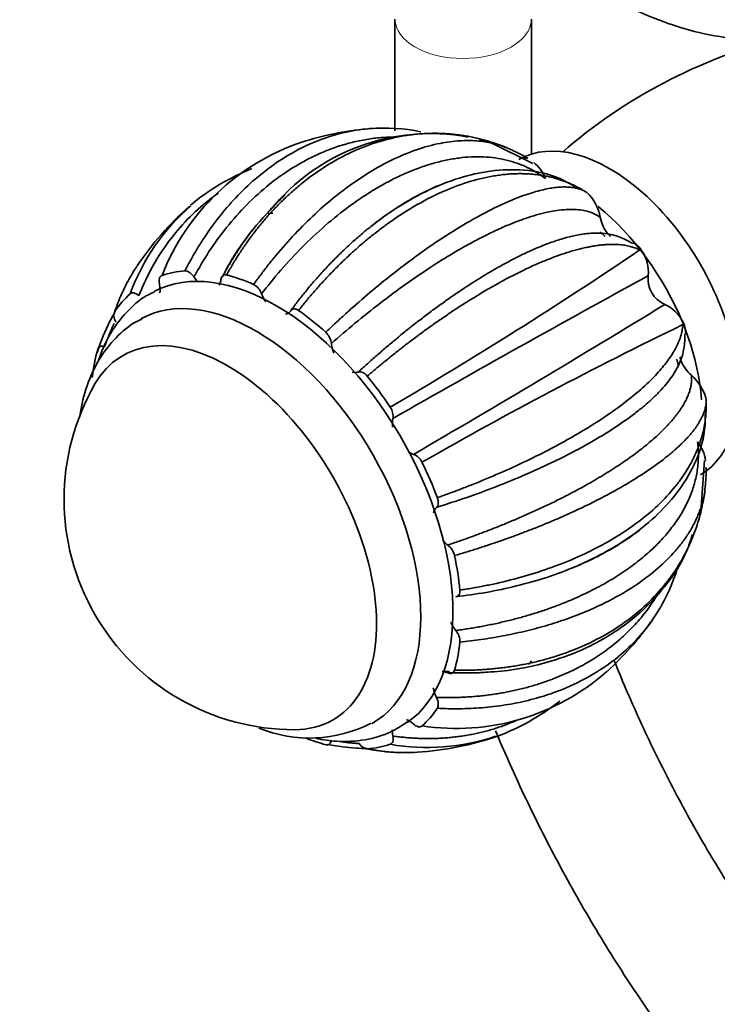
# Model space of a CAD drawing. Units: millimetres. Extents: x 0 to 1460, y 0 to 2747.
# Drawn here: x 168 to 229, y 816 to 903 of the extents above; entities that cross this region are included whole.
import ezdxf
from ezdxf import colors
from ezdxf.entities.mleader import LeaderData, LeaderLine
from ezdxf.math import Vec2, Vec3

# ---------------------------------------------------------------- set-up
doc = ezdxf.new("R2010")
doc.units = ezdxf.units.MM
doc.layers.add('DV5_Défaut', color=7, linetype='Continuous')
doc.layers.add('Défaut', color=7, linetype='Continuous')

# ---------------------------------------------------------------- blocks, each defined once
blk = doc.blocks.new('_DOT')
at = {"color": 0}
blk.add_line((0, 0), (-1, 0), dxfattribs=at)
at = {"color": 0, "const_width": 0.333}
blk.add_lwpolyline([(-0.1665, 0, 1), (0.1665, 0, 1)], format="xyb", close=True, dxfattribs=at)
blk = doc.blocks.new('SE4')
at = {"layer": 'DV5_Défaut', "color": 7, "linetype": 'Continuous', "lineweight": 35}
for p, q in [((200.725, 902.643), (200.725, 892.81)), ((212.725, 890.773), (212.725, 902.643)), ((212.87, 889.953), (209.201, 891.748)), ((212.412, 890.389), (211.939, 890.669)), ((212.32, 890.424), (212.412, 890.389)), ((217.618, 887.384), (217.303, 887.572)), ((222.426, 882.308), (222.259, 882.341)), ((222.35, 882.414), (222.427, 882.308)), ((226.107, 875.933), (226.052, 875.772)), ((226.057, 876.053), (226.107, 875.933)), ((228.083, 869.345), (228.099, 869.23)), ((228.099, 869.23), (228.104, 868.865)), ((227.67, 859.759), (227.95, 863.834)), ((228.099, 863.219), (228.083, 863.122)), ((228.104, 862.67), (228.099, 863.219)), ((227.467, 859.019), (227.748, 859.818)), ((205.515, 845.272), (204.885, 845.292))]:
    blk.add_line(p, q, dxfattribs=at)
for centre, radius, start, end in [((246.389, 855.222), 47.252, 104.56885, 130.89833), ((200.873, 865.614), 27.5, 95.41875, 107.67336), ((199.799, 877.291), 15.772, 78.28046, 94.73497), ((198.9, 872.817), 20.047, 108.56633, 158.67003), ((203.87, 874.399), 18.174, 79.59997, 140.95281), ((203.87, 874.399), 18.174, 74.41454, 76.36507), ((200.873, 865.614), 27.5, 69.6158, 72.44637), ((195.696, 870.67), 20.292, 111.9277, 129.74904), ((210.73, 887.317), 3.503, 21.81602, 51.07205), ((214.892, 884.524), 3.95, 10.14635, 46.38066), ((195.066, 872.04), 18.781, 130.97165, 159.90527), ((200.873, 865.614), 27.5, 131.54174, 146.1303), ((205.743, 869.893), 22.586, 135.05851, 153.45974), ((218.503, 877.995), 5.834, 57.42282, 94.90784), ((2.371, 1207.286), 392.353, 300.2966, 304.08623), ((220.744, 881.18), 2.025, 37.49297, 62.68833), ((219.745, 880.42), 3.279, 354.05261, 35.14715), ((864.661, -294.161), 1338.119, 118.654049, 119.75635), ((225.453, 879.805), 2.462, 173.59154, 246.40416), ((187.566, 877.999), 1.497, 19.04597, 61.23078), ((-356.505, 1827.166), 1113.24, 300.133179, 301.458166), ((223.106, 874.511), 3.329, 27.56647, 65.85623), ((389.609, 537.709), 375.549, 115.81766, 119.77692), ((224.256, 875.041), 2.054, 357.57423, 25.73075), ((193.512, 873.916), 1.629, 7.07967, 46.79911), ((220.412, 874.691), 5.832, 325.09259, 2.62775), ((224.102, 868.171), 4.15, 16.41989, 49.33044), ((191.865, 860.413), 20.26, 149.95656, 270.04344), ((199.245, 867.746), 1.31, 350.017, 36.13429), ((203.365, 867.052), 2.868, 170.63923, 185.77992), ((224.595, 863.297), 3.505, 8.93384, 38.17505), ((203.365, 867.052), 2.868, 239.33132, 249.3529), ((201.91, 863.143), 1.304, 23.93712, 70.09838), ((200.873, 865.614), 27.5, 347.5371, 350.42003), ((204.372, 855.08), 1.641, 13.51938, 52.80102), ((205.972, 879.619), 27.284, 292.62559, 297.21913), ((210.442, 858.849), 15.781, 325.31766, 344.09336), ((200.873, 865.614), 27.5, 312.31643, 324.45752), ((204.979, 847.909), 1.463, 358.28652, 41.4666), ((206.103, 860.333), 20.071, 261.4074, 311.36447), ((202.659, 858.606), 20.297, 290.28478, 308.24506), ((193.216, 851.278), 11.857, 247.78848, 297.12624), ((203.563, 857.335), 18.749, 259.99762, 288.69867), ((200.873, 865.614), 27.5, 273.74556, 288.81)]:
    blk.add_arc(centre, radius, start, end, dxfattribs=at)
at = {"layer": 'DV5_Défaut', "color": 7, "linetype": 'Continuous', "lineweight": 18}
blk.add_ellipse((206.725, 902.643), major_axis=(6, 0), ratio=0.57735, start_param=3.145487, end_param=6.275444, dxfattribs=at)
at = {"layer": 'DV5_Défaut', "color": 7, "linetype": 'Continuous', "lineweight": 35}
for centre, major_axis, start_param, end_param in [((219.611, 876.432), (8, -13.856), 0, 3.141593), ((216.429, 874.595), (8, -13.856), 1.340684, 2.161874), ((216.429, 874.595), (6.75, -11.691), -4.225132, -4.176509), ((190.266, 859.49), (11, -19.053), 0.049528, 3.114562), ((190.266, 859.49), (-11.524, 19.961), 6.012133, 6.161629), ((190.266, 859.49), (-11.524, 19.961), -0.663751, -0.514256), ((188.498, 858.469), (10.25, -17.754), 0, 3.130706), ((190.266, 859.49), (-11.524, 19.961), 0.121647, 0.271143), ((190.266, 859.49), (-11.524, 19.961), -1.056451, -0.906955), ((216.429, 874.595), (8, -13.856), 0.867248, 1.32097), ((186.024, 857.04), (9.25, -16.021), 0, 3.462818), ((186.024, 857.04), (9.25, -16.021), 0, 3.462818), ((190.266, 859.49), (-11.524, 19.961), 0.514346, 0.663842), ((216.429, 874.595), (6.75, -11.691), 1.05444, 1.098381), ((190.266, 859.49), (-11.524, 19.961), 4.834036, 4.983532), ((190.266, 859.49), (11.524, -19.961), 1.299744, 1.44924), ((190.266, 859.49), (11.524, -19.961), 0.907045, 1.056541), ((190.266, 859.49), (11.524, -19.961), 0.51422, 0.663857), ((190.266, 859.49), (11.524, -19.961), 0.121647, 0.271143), ((186.024, 857.04), (9.25, -16.021), 5.96196, 6.283185), ((186.024, 857.04), (9.25, -16.021), 5.96196, 6.283185), ((188.498, 858.469), (10.25, -17.754), 6.276956, 6.283185), ((190.266, 859.49), (11.524, -19.961), -0.623782, -0.514256), ((190.266, 859.49), (11.524, -19.961), 6.012133, 6.161629)]:
    blk.add_ellipse(centre, major_axis=major_axis, ratio=0.57735, start_param=start_param, end_param=end_param, dxfattribs=at)
for points, knots in [([(219.244, 904.817), (219.942, 904.427), (221.647, 903.489), (224.782, 902.159), (228.386, 901.17), (231.965, 900.746), (235.392, 900.919), (238.592, 901.662), (241.504, 902.938), (244.061, 904.671), (246.028, 906.588), (246.956, 907.82), (247.361, 908.368)], [0, 0, 0, 0, 0.062531, 0.179311, 0.295964, 0.410866, 0.522618, 0.630528, 0.735025, 0.8374, 0.93911, 1, 1, 1, 1]), ([(182.247, 880.501), (182.325, 880.653), (182.479, 880.955), (182.721, 881.404), (182.973, 881.853), (183.236, 882.303), (183.509, 882.752), (184.129, 883.729), (185.162, 885.184), (186.71, 886.988), (188.573, 888.769), (190.735, 890.381), (193.144, 891.683), (195.533, 892.544), (197.426, 892.918), (198.51, 893.014), (198.816, 893.032)], [0, 0, 0, 0, 0.020516, 0.041365, 0.062524, 0.083992, 0.105769, 0.127856, 0.22871, 0.331883, 0.437387, 0.574463, 0.705989, 0.831992, 0.952494, 1, 1, 1, 1]), ([(200.912, 892.278), (200.503, 892.281), (199.665, 892.253), (198.398, 892.11), (197.114, 891.858), (195.835, 891.501), (194.565, 891.037), (193.31, 890.468), (192.075, 889.795), (190.865, 889.018), (189.379, 887.91), (187.691, 886.393), (185.911, 884.391), (184.344, 882.261), (183.461, 880.72), (183.028, 879.966)], [0, 0, 0, 0, 0.059726, 0.122047, 0.184641, 0.247509, 0.310652, 0.374073, 0.437774, 0.501756, 0.566022, 0.680972, 0.791623, 0.897969, 1, 1, 1, 1]), ([(209.161, 891.835), (209.135, 891.843), (208.956, 891.899), (208.619, 891.999), (208.144, 892.124), (207.655, 892.238), (207.154, 892.338), (206.639, 892.423), (206.111, 892.494), (205.57, 892.548), (205.017, 892.584), (204.452, 892.601), (203.875, 892.599), (203.286, 892.576), (202.687, 892.53), (201.488, 892.395), (199.664, 892.022), (197.228, 891.151), (194.777, 889.866), (192.908, 888.533), (191.6, 887.413), (190.819, 886.682), (190.076, 885.924), (189.37, 885.143), (188.701, 884.341), (188.069, 883.524), (187.473, 882.693), (186.914, 881.851), (186.389, 881.004), (186.062, 880.427), (185.902, 880.14)], [0, 0, 0, 0, 0.0030979, 0.0214964, 0.0403116, 0.0595438, 0.0791929, 0.0992591, 0.1197425, 0.1406434, 0.1619617, 0.1836978, 0.2058517, 0.2284238, 0.2514141, 0.274823, 0.3663558, 0.4617393, 0.5609901, 0.664127, 0.7007147, 0.7366338, 0.771885, 0.8064691, 0.8403868, 0.8736386, 0.9062253, 0.9381475, 0.9694055, 1, 1, 1, 1]), ([(188.286, 879.311), (188.391, 879.454), (188.598, 879.741), (188.916, 880.169), (189.242, 880.598), (189.577, 881.027), (189.921, 881.457), (190.692, 882.393), (191.935, 883.793), (193.701, 885.545), (195.729, 887.296), (197.969, 888.909), (200.341, 890.254), (202.584, 891.194), (204.31, 891.664), (205.563, 891.869), (206.397, 891.949), (207.186, 891.971), (207.929, 891.94), (208.628, 891.861), (209.283, 891.741), (209.895, 891.583), (210.285, 891.453), (210.473, 891.383), (210.476, 891.382)], [0, 0, 0, 0, 0.015488, 0.031228, 0.047201, 0.063408, 0.079849, 0.096523, 0.172661, 0.25055, 0.330198, 0.433681, 0.532974, 0.628098, 0.71907, 0.75851, 0.7967, 0.833643, 0.869338, 0.903786, 0.936989, 0.968947, 0.999659, 1, 1, 1, 1]), ([(211.941, 890.67), (211.818, 890.736), (211.57, 890.864), (211.188, 891.047), (210.793, 891.225), (210.385, 891.396), (210.069, 891.519), (209.889, 891.586), (209.85, 891.6)], [0, 0, 0, 0, 0.179066, 0.363311, 0.552376, 0.746264, 0.944975, 1, 1, 1, 1]), ([(213.982, 888.619), (213.724, 888.803), (213.208, 889.172), (212.366, 889.619), (211.476, 889.985), (210.537, 890.261), (209.552, 890.447), (208.524, 890.54), (207.456, 890.54), (206.354, 890.443), (205.219, 890.251), (204.057, 889.963), (202.872, 889.578), (201.668, 889.096), (200.449, 888.52), (199.222, 887.849), (197.989, 887.086), (196.436, 886.009), (194.606, 884.549), (192.574, 882.645), (190.691, 880.634), (189.543, 879.193), (188.98, 878.487)], [0, 0, 0, 0, 0.042125, 0.08443, 0.126918, 0.169589, 0.212444, 0.255485, 0.298713, 0.342128, 0.385732, 0.429526, 0.473512, 0.517691, 0.562064, 0.606633, 0.651398, 0.696363, 0.776789, 0.854207, 0.928613, 1, 1, 1, 1]), ([(216.583, 887.895), (215.968, 888.262), (214.56, 889.017), (211.845, 889.491), (208.908, 889.337), (205.968, 888.608), (203.256, 887.466), (200.834, 886.06), (199.596, 885.156), (198.989, 884.708)], [0, 0, 0, 0, 0.127653, 0.314056, 0.479829, 0.624897, 0.786201, 0.911151, 1, 1, 1, 1]), ([(217.306, 887.573), (217.216, 887.628), (217.035, 887.736), (216.754, 887.888), (216.46, 888.036), (216.152, 888.176), (215.832, 888.31), (215.498, 888.435), (215.15, 888.552), (214.788, 888.659), (214.412, 888.755), (214.021, 888.84), (213.615, 888.912), (213.194, 888.97), (212.759, 889.014), (212.308, 889.043), (211.842, 889.055), (211.361, 889.049), (210.864, 889.025), (210.353, 888.981), (209.826, 888.917), (208.762, 888.748), (207.101, 888.338), (204.786, 887.454), (202.353, 886.191), (200.409, 884.907), (198.999, 883.84), (198.141, 883.147), (197.309, 882.43), (196.502, 881.695), (195.723, 880.943), (194.97, 880.177), (194.246, 879.401), (193.551, 878.617), (192.882, 877.829), (192.454, 877.293), (192.243, 877.027)], [0, 0, 0, 0, 0.013899, 0.028172, 0.042818, 0.057838, 0.073232, 0.088999, 0.10514, 0.121656, 0.138545, 0.155808, 0.173446, 0.191459, 0.209845, 0.228607, 0.247743, 0.267254, 0.28714, 0.307402, 0.328039, 0.349052, 0.431215, 0.516835, 0.605927, 0.698507, 0.731349, 0.763592, 0.795235, 0.826279, 0.856725, 0.886573, 0.915824, 0.944479, 0.972537, 1, 1, 1, 1]), ([(191.552, 877.003), (191.657, 877.145), (191.87, 877.431), (192.196, 877.856), (192.529, 878.278), (192.868, 878.699), (193.215, 879.117), (193.567, 879.532), (193.927, 879.944), (194.293, 880.352), (194.665, 880.756), (195.044, 881.157), (195.429, 881.552), (195.821, 881.943), (196.218, 882.328), (196.621, 882.707), (197.031, 883.08), (197.445, 883.447), (197.866, 883.806), (198.291, 884.159), (198.722, 884.503), (199.258, 884.916), (199.898, 885.385), (200.641, 885.896), (201.384, 886.372), (202.126, 886.813), (202.866, 887.218), (203.602, 887.588), (204.2, 887.86), (204.552, 888.009), (204.661, 888.054)], [0, 0, 0, 0, 0.027622, 0.055482, 0.083581, 0.111917, 0.140492, 0.169304, 0.198353, 0.227641, 0.257166, 0.286929, 0.316928, 0.347166, 0.37764, 0.408352, 0.439301, 0.470486, 0.501909, 0.533569, 0.565465, 0.597599, 0.652087, 0.706427, 0.760619, 0.814663, 0.868561, 0.922314, 0.97592, 1, 1, 1, 1]), ([(194.627, 875.103), (194.758, 875.225), (195.019, 875.473), (195.414, 875.843), (195.817, 876.216), (196.227, 876.59), (196.644, 876.966), (197.57, 877.789), (199.027, 879.034), (201.019, 880.628), (203.222, 882.265), (205.549, 883.836), (207.893, 885.232), (209.999, 886.311), (211.536, 886.956), (212.607, 887.324), (213.3, 887.529), (213.938, 887.683), (214.522, 887.791), (215.054, 887.857), (215.538, 887.884), (215.974, 887.877), (216.367, 887.839), (216.717, 887.774), (217.031, 887.688), (217.216, 887.612), (217.306, 887.573)], [0, 0, 0, 0, 0.0143, 0.028816, 0.043547, 0.058493, 0.073654, 0.089031, 0.159246, 0.231076, 0.304528, 0.399961, 0.49153, 0.579254, 0.663149, 0.699521, 0.734741, 0.768809, 0.801727, 0.833496, 0.864116, 0.893588, 0.921911, 0.949088, 0.975117, 1, 1, 1, 1]), ([(185.189, 887.343), (185.132, 887.304), (184.686, 886.99), (183.579, 886.133), (182.014, 884.63), (180.452, 882.658), (179.156, 880.568), (178.499, 879.064), (178.178, 878.327)], [0, 0, 0, 0, 0.018487, 0.145087, 0.371533, 0.58951, 0.799004, 1, 1, 1, 1]), ([(189.548, 885.679), (189.559, 885.691), (189.691, 885.833), (189.947, 886.103), (190.322, 886.482), (190.696, 886.843), (190.948, 887.075), (191.07, 887.186)], [0, 0, 0, 0, 0.022339, 0.268333, 0.516211, 0.765972, 1, 1, 1, 1]), ([(218.781, 885.22), (218.633, 885.318), (218.336, 885.512), (217.8, 885.715), (217.2, 885.852), (216.529, 885.916), (215.791, 885.906), (214.988, 885.823), (214.121, 885.664), (213.195, 885.431), (212.21, 885.122), (211.172, 884.739), (210.082, 884.282), (208.945, 883.751), (207.766, 883.149), (206.547, 882.476), (205.294, 881.735), (203.676, 880.717), (201.707, 879.379), (199.426, 877.686), (197.23, 875.937), (195.819, 874.715), (195.128, 874.116)], [0, 0, 0, 0, 0.042125, 0.08443, 0.126918, 0.169589, 0.212444, 0.255485, 0.298713, 0.342128, 0.385732, 0.429526, 0.473512, 0.517691, 0.562064, 0.606633, 0.651398, 0.696363, 0.776789, 0.854207, 0.928613, 1, 1, 1, 1]), ([(219.698, 883.54), (219.634, 883.593), (219.571, 883.651), (219.416, 883.814), (219.327, 883.929), (219.168, 884.171), (219.097, 884.301), (218.917, 884.692), (218.834, 884.962), (218.781, 885.22)], [0, 0, 0, 0, 0.137814, 0.137814, 0.353361, 0.353361, 0.568907, 0.568907, 1, 1, 1, 1]), ([(185.715, 880.312), (185.774, 880.419), (185.918, 880.676), (186.151, 881.08), (186.418, 881.524), (186.694, 881.964), (186.979, 882.401), (187.273, 882.834), (187.576, 883.262), (187.887, 883.686), (188.164, 884.046), (188.337, 884.265), (188.402, 884.346)], [0, 0, 0, 0, 0.073907, 0.17836, 0.283698, 0.389921, 0.497027, 0.605017, 0.713891, 0.823648, 0.934287, 1, 1, 1, 1]), ([(197.504, 871.608), (197.636, 871.731), (197.902, 871.975), (198.305, 872.339), (198.713, 872.703), (199.125, 873.067), (199.542, 873.429), (199.964, 873.791), (200.39, 874.151), (200.82, 874.51), (201.254, 874.867), (201.691, 875.222), (202.133, 875.574), (202.577, 875.924), (203.025, 876.27), (203.475, 876.614), (203.928, 876.953), (204.384, 877.289), (204.842, 877.62), (205.301, 877.947), (205.762, 878.269), (206.331, 878.658), (207.002, 879.105), (207.77, 879.599), (208.526, 880.068), (209.27, 880.511), (210.001, 880.927), (210.716, 881.316), (211.416, 881.679), (212.099, 882.013), (212.765, 882.32), (213.412, 882.599), (214.04, 882.85), (214.648, 883.072), (215.235, 883.265), (215.8, 883.43), (216.344, 883.566), (216.864, 883.673), (217.36, 883.752), (217.779, 883.797), (218.028, 883.812), (218.125, 883.816)], [0, 0, 0, 0, 0.017371, 0.034891, 0.052561, 0.070381, 0.08835, 0.106469, 0.124738, 0.143156, 0.161723, 0.18044, 0.199306, 0.218321, 0.237485, 0.256799, 0.276261, 0.295873, 0.315634, 0.335543, 0.355602, 0.375809, 0.410075, 0.444248, 0.478327, 0.512314, 0.546209, 0.580012, 0.613723, 0.647344, 0.680874, 0.714313, 0.747663, 0.780924, 0.814095, 0.847178, 0.880172, 0.913079, 0.945897, 0.978629, 1, 1, 1, 1]), ([(222.261, 882.341), (222.206, 882.371), (222.094, 882.426), (221.914, 882.5), (221.722, 882.57), (221.517, 882.632), (221.299, 882.688), (221.067, 882.735), (220.821, 882.775), (220.561, 882.805), (220.285, 882.825), (219.993, 882.835), (219.685, 882.833), (219.361, 882.82), (219.019, 882.794), (218.66, 882.754), (218.283, 882.7), (217.888, 882.631), (217.475, 882.547), (217.042, 882.445), (216.591, 882.327), (215.666, 882.058), (214.173, 881.533), (211.99, 880.57), (209.585, 879.313), (207.571, 878.108), (206.066, 877.136), (205.135, 876.513), (204.217, 875.876), (203.314, 875.229), (202.427, 874.574), (201.558, 873.913), (200.709, 873.248), (199.88, 872.582), (199.072, 871.917), (198.543, 871.468), (198.283, 871.245)], [0, 0, 0, 0, 0.013899, 0.028172, 0.042818, 0.057838, 0.073232, 0.088999, 0.10514, 0.121656, 0.138545, 0.155808, 0.173446, 0.191459, 0.209845, 0.228607, 0.247743, 0.267254, 0.28714, 0.307402, 0.328039, 0.349052, 0.431215, 0.516835, 0.605927, 0.698507, 0.731349, 0.763592, 0.795235, 0.826279, 0.856725, 0.886573, 0.915824, 0.944479, 0.972537, 1, 1, 1, 1]), ([(178.033, 880.93), (177.978, 880.848), (177.764, 880.523), (177.414, 879.949), (177.01, 879.201), (176.654, 878.45), (176.339, 877.698), (176.163, 877.19), (176.078, 876.938)], [0, 0, 0, 0, 0.066328, 0.260838, 0.451457, 0.638188, 0.821035, 1, 1, 1, 1]), ([(180.226, 880.109), (180.117, 880.073), (180.039, 879.98), (179.962, 879.717), (179.964, 879.552), (179.996, 879.377)], [0, 0, 0, 0, 0.5, 0.5, 1, 1, 1, 1]), ([(183.028, 879.966), (182.972, 880.046), (182.912, 880.12), (182.783, 880.255), (182.715, 880.316), (182.577, 880.413), (182.506, 880.45), (182.37, 880.496), (182.304, 880.504), (182.247, 880.501)], [0, 0, 0, 0, 0.25, 0.25, 0.5, 0.5, 0.75, 0.75, 1, 1, 1, 1]), ([(185.262, 879.256), (185.277, 879.287), (185.292, 879.318), (185.351, 879.466), (185.384, 879.593), (185.404, 879.731)], [0, 0, 0, 0, 0.220736, 0.220736, 1, 1, 1, 1]), ([(185.902, 880.14), (185.769, 880.173), (185.651, 880.149), (185.478, 879.998), (185.425, 879.877), (185.404, 879.731)], [0, 0, 0, 0, 0.5, 0.5, 1, 1, 1, 1]), ([(180.032, 878.56), (180.047, 878.666), (180.053, 878.779), (180.046, 879.051), (180.027, 879.212), (179.996, 879.377)], [0, 0, 0, 0, 0.432435, 0.432435, 1, 1, 1, 1]), ([(179.568, 878.649), (179.387, 878.576), (178.577, 878.244), (177.241, 877.099), (175.805, 875.337), (175.034, 873.761), (174.704, 872.832), (174.65, 872.671)], [0, 0, 0, 0, 0.068392, 0.358083, 0.646083, 0.939191, 1, 1, 1, 1]), ([(178.178, 878.327), (178.11, 878.385), (178.042, 878.435), (177.903, 878.515), (177.832, 878.544), (177.699, 878.576), (177.635, 878.579), (177.52, 878.555), (177.469, 878.528), (177.428, 878.492)], [0, 0, 0, 0, 0.25, 0.25, 0.5, 0.5, 0.75, 0.75, 1, 1, 1, 1]), ([(188.98, 878.487), (189.048, 878.32), (189.127, 878.154), (189.259, 877.916), (189.302, 877.843), (189.347, 877.772)], [0, 0, 0, 0, 0.688152, 0.688152, 1, 1, 1, 1]), ([(192.243, 877.027), (192.106, 877.125), (191.966, 877.173), (191.723, 877.158), (191.624, 877.098), (191.552, 877.003)], [0, 0, 0, 0, 0.5, 0.5, 1, 1, 1, 1]), ([(178.436, 876.254), (178.173, 876.133), (177.297, 875.721), (175.921, 874.448), (174.541, 872.6), (173.545, 870.389), (173.131, 868.679), (172.991, 867.733), (172.98, 867.652)], [0, 0, 0, 0, 0.076222, 0.297781, 0.517877, 0.743045, 0.978036, 1, 1, 1, 1]), ([(176.062, 876.833), (175.91, 876.579), (175.301, 875.488), (174.892, 874.393), (174.534, 873.396)], [0, 0, 0, 0, 0.234663, 1, 1, 1, 1]), ([(176.078, 876.938), (176.01, 876.838), (175.983, 876.692), (176.014, 876.355), (176.07, 876.172), (176.152, 875.996)], [0, 0, 0, 0, 0.5, 0.5, 1, 1, 1, 1]), ([(191.102, 876.681), (191.178, 876.703), (191.248, 876.736), (191.404, 876.837), (191.484, 876.913), (191.552, 877.003)], [0, 0, 0, 0, 0.4198, 0.4198, 1, 1, 1, 1]), ([(176.017, 875.884), (175.998, 875.844), (175.675, 875.174), (175.414, 874.477), (175.168, 873.821)], [0, 0, 0, 0, 0.060007, 1, 1, 1, 1]), ([(204.452, 860.559), (204.623, 860.616), (204.962, 860.736), (205.472, 860.923), (205.987, 861.114), (206.507, 861.311), (207.033, 861.514), (208.189, 861.97), (209.966, 862.71), (212.302, 863.775), (214.776, 865.014), (217.253, 866.402), (219.585, 867.898), (221.526, 869.343), (222.816, 870.475), (223.643, 871.309), (224.149, 871.869), (224.583, 872.405), (224.951, 872.915), (225.258, 873.398), (225.507, 873.856), (225.704, 874.289), (225.854, 874.695), (225.96, 875.077), (226.029, 875.435), (226.047, 875.662), (226.054, 875.772)], [0, 0, 0, 0, 0.0143, 0.028816, 0.043547, 0.058493, 0.073654, 0.089031, 0.159246, 0.231076, 0.304528, 0.399961, 0.49153, 0.579254, 0.663149, 0.699521, 0.734741, 0.768809, 0.801727, 0.833496, 0.864116, 0.893588, 0.921911, 0.949088, 0.975117, 1, 1, 1, 1]), ([(175.168, 873.821), (175.099, 873.848), (175.032, 873.866), (174.904, 873.878), (174.843, 873.872), (174.735, 873.834), (174.687, 873.801), (174.611, 873.712), (174.582, 873.653), (174.564, 873.59)], [0, 0, 0, 0, 0.25, 0.25, 0.5, 0.5, 0.75, 0.75, 1, 1, 1, 1]), ([(195.128, 874.116), (195.149, 873.956), (195.181, 873.792), (195.26, 873.503), (195.301, 873.382), (195.348, 873.261)], [0, 0, 0, 0, 0.584779, 0.584779, 1, 1, 1, 1]), ([(226.807, 871.319), (226.61, 871.494), (226.417, 871.701), (226.169, 872.053), (226.092, 872.179), (225.962, 872.437), (225.907, 872.571), (225.843, 872.788), (225.824, 872.872), (225.81, 872.955)], [0, 0, 0, 0, 0.430662, 0.430662, 0.645993, 0.645993, 0.861324, 0.861324, 1, 1, 1, 1]), ([(225.649, 872.156), (225.59, 872.028), (225.422, 871.7), (225.082, 871.16), (224.6, 870.531), (224.022, 869.886), (223.349, 869.226), (222.582, 868.555), (221.722, 867.875), (220.773, 867.188), (219.736, 866.498), (218.616, 865.807), (217.415, 865.119), (216.138, 864.435), (214.436, 863.582), (212.278, 862.594), (209.654, 861.522), (207.025, 860.55), (205.25, 859.978), (204.38, 859.699)], [0, 0, 0, 0, 0.0325135, 0.0824429, 0.1325884, 0.1829513, 0.233533, 0.2843348, 0.3353583, 0.386605, 0.4380764, 0.4897741, 0.5416997, 0.5938549, 0.6462414, 0.7399435, 0.8301413, 0.916829, 1, 1, 1, 1]), ([(198.283, 871.245), (198.162, 871.393), (198.022, 871.504), (197.746, 871.628), (197.616, 871.638), (197.504, 871.608)], [0, 0, 0, 0, 0.5, 0.5, 1, 1, 1, 1]), ([(205.364, 856.387), (205.535, 856.445), (205.877, 856.561), (206.391, 856.739), (206.907, 856.921), (207.424, 857.108), (207.944, 857.299), (208.464, 857.494), (208.986, 857.694), (209.508, 857.898), (210.031, 858.107), (210.554, 858.32), (211.076, 858.537), (211.598, 858.759), (212.118, 858.984), (212.637, 859.214), (213.155, 859.448), (213.67, 859.686), (214.182, 859.928), (214.692, 860.174), (215.197, 860.424), (215.814, 860.736), (216.533, 861.11), (217.339, 861.547), (218.117, 861.987), (218.867, 862.429), (219.587, 862.872), (220.277, 863.315), (220.935, 863.758), (221.561, 864.2), (222.155, 864.641), (222.714, 865.08), (223.24, 865.515), (223.731, 865.948), (224.187, 866.376), (224.608, 866.799), (224.993, 867.218), (225.341, 867.63), (225.653, 868.036), (225.929, 868.435), (226.168, 868.827), (226.37, 869.211), (226.535, 869.586), (226.664, 869.952), (226.756, 870.31), (226.811, 870.657), (226.832, 870.994), (226.816, 871.211), (226.807, 871.319)], [0, 0, 0, 0, 0.014038, 0.028198, 0.042478, 0.056879, 0.071401, 0.086045, 0.100808, 0.115693, 0.130699, 0.145825, 0.161071, 0.176439, 0.191927, 0.207535, 0.223264, 0.239114, 0.255083, 0.271174, 0.287384, 0.303715, 0.331408, 0.359025, 0.386566, 0.414033, 0.441426, 0.468744, 0.495988, 0.523159, 0.550257, 0.577282, 0.604234, 0.631114, 0.657922, 0.684658, 0.711323, 0.737916, 0.764439, 0.790892, 0.817273, 0.843585, 0.869828, 0.896, 0.922103, 0.948138, 0.974103, 1, 1, 1, 1]), ([(228.107, 868.864), (228.102, 868.811), (228.089, 868.702), (228.056, 868.532), (228.013, 868.356), (227.957, 868.173), (227.889, 867.982), (227.806, 867.784), (227.709, 867.579), (227.596, 867.366), (227.467, 867.146), (227.321, 866.918), (227.157, 866.683), (226.974, 866.44), (226.771, 866.19), (226.547, 865.932), (226.302, 865.666), (226.035, 865.393), (225.744, 865.112), (225.429, 864.824), (225.09, 864.528), (224.374, 863.934), (223.139, 863.016), (221.167, 861.763), (218.828, 860.469), (216.739, 859.458), (215.115, 858.739), (214.092, 858.306), (213.064, 857.891), (212.034, 857.492), (211.005, 857.111), (209.981, 856.747), (208.964, 856.401), (207.956, 856.072), (206.959, 855.759), (206.296, 855.562), (205.968, 855.464)], [0, 0, 0, 0, 0.013899, 0.028172, 0.042818, 0.057838, 0.073232, 0.088999, 0.10514, 0.121656, 0.138545, 0.155808, 0.173446, 0.191459, 0.209845, 0.228607, 0.247743, 0.267254, 0.28714, 0.307402, 0.328039, 0.349052, 0.431215, 0.516835, 0.605927, 0.698507, 0.731349, 0.763592, 0.795235, 0.826279, 0.856725, 0.886573, 0.915824, 0.944479, 0.972537, 1, 1, 1, 1]), ([(206.442, 852.437), (206.618, 852.459), (206.97, 852.512), (207.499, 852.599), (208.034, 852.694), (208.574, 852.796), (209.118, 852.906), (210.314, 853.164), (212.148, 853.63), (214.548, 854.405), (217.079, 855.422), (219.596, 856.696), (221.946, 858.226), (223.882, 859.841), (225.152, 861.212), (225.956, 862.276), (226.442, 863.014), (226.855, 863.74), (227.2, 864.452), (227.482, 865.146), (227.704, 865.821), (227.874, 866.475), (227.995, 867.107), (228.072, 867.715), (228.112, 868.298), (228.11, 868.679), (228.107, 868.864)], [0, 0, 0, 0, 0.0143, 0.028816, 0.043547, 0.058493, 0.073654, 0.089031, 0.159246, 0.231076, 0.304528, 0.399961, 0.49153, 0.579254, 0.663149, 0.699521, 0.734741, 0.768809, 0.801727, 0.833496, 0.864116, 0.893588, 0.921911, 0.949088, 0.975117, 1, 1, 1, 1]), ([(218.451, 855.357), (219.297, 855.812), (220.981, 856.734), (223.349, 858.544), (225.434, 860.712), (227.042, 863.186), (227.965, 865.72), (228.035, 867.27), (228.032, 867.917)], [0, 0, 0, 0, 0.132121, 0.312542, 0.474806, 0.660231, 0.86873, 1, 1, 1, 1]), ([(206.076, 848.878), (206.252, 848.902), (206.606, 848.95), (207.137, 849.03), (207.669, 849.117), (208.203, 849.21), (208.738, 849.311), (209.274, 849.419), (209.81, 849.535), (210.347, 849.658), (210.883, 849.788), (211.419, 849.926), (211.954, 850.072), (212.488, 850.226), (213.021, 850.388), (213.551, 850.558), (214.078, 850.736), (214.603, 850.922), (215.125, 851.116), (215.642, 851.319), (216.156, 851.53), (216.782, 851.8), (217.508, 852.135), (218.322, 852.54), (219.106, 852.963), (219.859, 853.402), (220.58, 853.856), (221.268, 854.326), (221.922, 854.808), (222.543, 855.304), (223.128, 855.812), (223.678, 856.332), (224.191, 856.861), (224.668, 857.401), (225.107, 857.949), (225.51, 858.504), (225.874, 859.067), (226.2, 859.636), (226.488, 860.21), (226.738, 860.788), (226.949, 861.369), (227.122, 861.953), (227.256, 862.539), (227.352, 863.126), (227.41, 863.712), (227.43, 864.298), (227.414, 864.882), (227.372, 865.27), (227.35, 865.464)], [0, 0, 0, 0, 0.014038, 0.028198, 0.042478, 0.056879, 0.071401, 0.086045, 0.100808, 0.115693, 0.130699, 0.145825, 0.161071, 0.176439, 0.191927, 0.207535, 0.223264, 0.239114, 0.255083, 0.271174, 0.287384, 0.303715, 0.331408, 0.359025, 0.386566, 0.414033, 0.441426, 0.468744, 0.495988, 0.523159, 0.550257, 0.577282, 0.604234, 0.631114, 0.657922, 0.684658, 0.711323, 0.737916, 0.764439, 0.790892, 0.817273, 0.843585, 0.869828, 0.896, 0.922103, 0.948138, 0.974103, 1, 1, 1, 1]), ([(227.867, 860.401), (227.909, 860.641), (227.985, 861.142), (228.068, 861.898), (228.095, 862.416), (228.107, 862.67)], [0, 0, 0, 0, 0.3226575, 0.6694954, 1, 1, 1, 1]), ([(227.991, 861.049), (227.975, 860.954), (227.936, 860.743), (227.863, 860.416), (227.769, 860.066), (227.659, 859.709), (227.53, 859.345), (227.382, 858.976), (227.213, 858.602), (227.024, 858.222), (226.812, 857.838), (226.577, 857.45), (226.319, 857.058), (226.035, 856.663), (225.725, 856.265), (225.06, 855.473), (223.882, 854.305), (221.946, 852.833), (219.596, 851.451), (217.496, 850.505), (215.897, 849.91), (214.954, 849.591), (214.005, 849.299), (213.051, 849.034), (212.095, 848.796), (211.14, 848.583), (210.189, 848.394), (209.242, 848.229), (208.302, 848.086), (207.371, 847.964), (206.751, 847.9), (206.442, 847.865)], [0, 0, 0, 0, 0.014925, 0.032891, 0.051275, 0.070075, 0.089293, 0.108929, 0.128982, 0.149453, 0.170342, 0.191649, 0.213374, 0.235518, 0.258081, 0.281062, 0.371996, 0.467088, 0.566356, 0.66982, 0.702592, 0.734812, 0.76648, 0.797597, 0.828162, 0.858178, 0.887644, 0.916561, 0.944928, 0.972747, 1, 1, 1, 1]), ([(204.38, 859.699), (204.421, 859.74), (204.455, 859.79), (204.508, 859.908), (204.526, 859.976), (204.541, 860.127), (204.538, 860.211), (204.51, 860.384), (204.484, 860.475), (204.452, 860.559)], [0, 0, 0, 0, 0.25, 0.25, 0.5, 0.5, 0.75, 0.75, 1, 1, 1, 1]), ([(204.38, 859.699), (204.303, 859.621), (204.237, 859.53), (204.154, 859.366), (204.129, 859.304), (204.108, 859.238)], [0, 0, 0, 0, 0.650487, 0.650487, 1, 1, 1, 1]), ([(205.968, 845.385), (206.139, 845.381), (206.484, 845.376), (207.002, 845.38), (207.523, 845.392), (208.049, 845.414), (208.578, 845.445), (209.109, 845.485), (209.644, 845.536), (210.181, 845.598), (210.72, 845.67), (211.26, 845.753), (211.801, 845.848), (212.344, 845.954), (212.886, 846.072), (213.429, 846.202), (213.971, 846.345), (214.511, 846.5), (215.051, 846.669), (215.588, 846.85), (216.89, 847.325), (218.828, 848.208), (221.166, 849.688), (223.138, 851.363), (224.484, 852.88), (225.372, 854.121), (225.934, 855.027), (226.419, 855.933), (226.831, 856.834), (227.176, 857.725), (227.458, 858.602), (227.627, 859.248), (227.707, 859.6), (227.721, 859.663)], [0, 0, 0, 0, 0.015973, 0.032136, 0.048489, 0.065033, 0.081768, 0.098694, 0.11581, 0.133117, 0.150615, 0.168305, 0.186185, 0.204257, 0.22252, 0.240975, 0.259621, 0.278459, 0.297489, 0.31671, 0.336124, 0.43932, 0.538635, 0.634088, 0.725696, 0.76797, 0.808862, 0.848371, 0.886499, 0.923247, 0.958616, 0.992607, 1, 1, 1, 1]), ([(205.656, 845.141), (207.507, 845.143), (210.476, 845.18), (214.647, 846.138), (217.731, 847.368), (220.08, 848.708), (222.209, 850.294), (224.374, 852.489), (226.107, 854.969), (226.705, 856.679), (226.903, 857.313)], [0, 0, 0, 0, 0.173923, 0.330353, 0.456551, 0.552409, 0.647504, 0.770991, 0.922992, 1, 1, 1, 1]), ([(222.207, 857.679), (222.008, 857.525), (221.457, 857.116), (220.498, 856.477), (219.304, 855.776), (218.026, 855.118), (216.317, 854.347), (214.138, 853.535), (211.473, 852.778), (208.79, 852.203), (206.968, 851.963), (206.076, 851.847)], [0, 0, 0, 0, 0.051377, 0.138651, 0.22631, 0.314357, 0.402795, 0.56098, 0.713249, 0.859593, 1, 1, 1, 1]), ([(204.38, 842.984), (204.552, 842.979), (204.897, 842.972), (205.414, 842.971), (205.933, 842.978), (206.454, 842.995), (206.976, 843.021), (207.5, 843.057), (208.025, 843.102), (208.551, 843.158), (209.077, 843.223), (209.603, 843.299), (210.129, 843.386), (210.654, 843.483), (211.178, 843.592), (211.7, 843.712), (212.221, 843.843), (212.74, 843.986), (213.255, 844.14), (213.768, 844.307), (214.277, 844.485), (214.899, 844.72), (215.622, 845.021), (216.433, 845.399), (217.218, 845.806), (217.973, 846.242), (218.699, 846.704), (219.394, 847.193), (220.057, 847.707), (220.689, 848.246), (221.287, 848.807), (221.852, 849.392), (222.383, 849.997), (222.879, 850.623), (223.34, 851.267), (223.704, 851.834), (223.912, 852.187), (223.984, 852.315)], [0, 0, 0, 0, 0.020063, 0.0403, 0.060709, 0.081291, 0.102046, 0.122974, 0.144074, 0.165347, 0.186793, 0.208411, 0.230201, 0.252164, 0.274299, 0.296606, 0.319086, 0.341738, 0.364562, 0.387558, 0.410726, 0.434066, 0.473644, 0.513113, 0.552476, 0.591731, 0.63088, 0.669923, 0.70886, 0.747692, 0.78642, 0.825043, 0.863563, 0.901979, 0.940293, 0.978504, 1, 1, 1, 1]), ([(206.076, 851.847), (206.135, 851.855), (206.19, 851.872), (206.288, 851.929), (206.331, 851.97), (206.397, 852.072), (206.422, 852.135), (206.448, 852.277), (206.449, 852.358), (206.442, 852.437)], [0, 0, 0, 0, 0.25, 0.25, 0.5, 0.5, 0.75, 0.75, 1, 1, 1, 1]), ([(223.658, 850.229), (223.617, 850.165), (223.47, 849.942), (223.206, 849.561), (222.511, 848.638), (221.309, 847.32), (219.384, 845.747), (217.093, 844.373), (215.043, 843.506), (213.448, 842.998), (212.443, 842.728), (211.433, 842.503), (210.421, 842.322), (209.41, 842.182), (208.403, 842.082), (207.403, 842.019), (206.411, 841.992), (205.431, 841.996), (204.778, 842.026), (204.455, 842.041)], [0, 0, 0, 0, 0.011692, 0.04114, 0.071124, 0.188368, 0.310545, 0.437674, 0.569782, 0.616647, 0.662656, 0.707809, 0.752107, 0.795552, 0.838144, 0.879884, 0.920773, 0.960812, 1, 1, 1, 1]), ([(205.623, 849.585), (205.666, 849.5), (205.713, 849.416), (205.858, 849.173), (205.963, 849.022), (206.076, 848.878)], [0, 0, 0, 0, 0.338625, 0.338625, 1, 1, 1, 1]), ([(243.297, 809.17), (242.343, 810.204), (240.078, 812.756), (236.617, 817.028), (232.985, 822.017), (229.576, 827.232), (226.42, 832.63), (223.542, 838.166), (221.45, 842.74), (220.327, 845.452), (219.996, 846.278)], [0, 0, 0, 0, 0.099581, 0.239254, 0.379079, 0.519011, 0.659, 0.798996, 0.938935, 1, 1, 1, 1]), ([(205.364, 845.159), (205.236, 845.209), (205.11, 845.245), (204.95, 845.268), (204.915, 845.271), (204.881, 845.273)], [0, 0, 0, 0, 0.777038, 0.777038, 1, 1, 1, 1]), ([(205.364, 845.159), (205.433, 845.132), (205.499, 845.114), (205.626, 845.102), (205.687, 845.107), (205.848, 845.162), (205.93, 845.253), (205.968, 845.385)], [0, 0, 0, 0, 0.25, 0.25, 0.5, 0.5, 1, 1, 1, 1]), ([(209.509, 845.273), (208.992, 845.219), (207.963, 845.144), (206.914, 845.139), (206.395, 845.143)], [0, 0, 0, 0, 0.50798, 1, 1, 1, 1]), ([(204.09, 843.84), (204.113, 843.726), (204.144, 843.609), (204.235, 843.322), (204.303, 843.15), (204.38, 842.984)], [0, 0, 0, 0, 0.407711, 0.407711, 1, 1, 1, 1]), ([(204.455, 842.041), (204.522, 842.142), (204.549, 842.288), (204.518, 842.624), (204.462, 842.807), (204.38, 842.984)], [0, 0, 0, 0, 0.5, 0.5, 1, 1, 1, 1]), ([(193.787, 839.392), (194.39, 839.265), (195.844, 839.063), (198.071, 839.173), (200.238, 839.794), (201.289, 840.492), (201.801, 840.843)], [0, 0, 0, 0, 0.207724, 0.506474, 0.793731, 1, 1, 1, 1]), ([(200.536, 839.602), (200.693, 839.58), (201.009, 839.537), (201.484, 839.484), (201.962, 839.441), (202.443, 839.409), (202.927, 839.387), (203.414, 839.376), (203.903, 839.376), (204.394, 839.388), (204.887, 839.412), (205.381, 839.448), (205.877, 839.497), (206.373, 839.558), (206.87, 839.632), (207.368, 839.719), (207.865, 839.82), (208.362, 839.934), (208.859, 840.063), (209.354, 840.205), (209.848, 840.363), (210.452, 840.574), (210.964, 840.775), (211.309, 840.922), (211.384, 840.955)], [0, 0, 0, 0, 0.0413909, 0.0831388, 0.1252434, 0.1677046, 0.2105222, 0.2536963, 0.2972265, 0.3411129, 0.3853553, 0.4299535, 0.4749074, 0.520217, 0.5658821, 0.6119026, 0.6582784, 0.7050094, 0.7520954, 0.7995364, 0.8473322, 0.8954829, 0.9771321, 1, 1, 1, 1]), ([(202.354, 840.652), (202.228, 840.76), (202.096, 840.858), (201.894, 840.982), (201.823, 841.02), (201.753, 841.053)], [0, 0, 0, 0, 0.6503856, 0.6503856, 1, 1, 1, 1]), ([(202.354, 840.652), (202.422, 840.594), (202.491, 840.545), (202.63, 840.465), (202.7, 840.435), (202.833, 840.403), (202.898, 840.401), (203.012, 840.424), (203.063, 840.452), (203.104, 840.488)], [0, 0, 0, 0, 0.25, 0.25, 0.5, 0.5, 0.75, 0.75, 1, 1, 1, 1]), ([(209.579, 840.052), (210.311, 838.298), (211.988, 834.516), (214.853, 828.784), (218.162, 822.904), (221.752, 817.199), (225.598, 811.707), (228.45, 808.042), (229.985, 806.181), (230.122, 806.015)], [0, 0, 0, 0, 0.144006, 0.31189, 0.479732, 0.647581, 0.815477, 0.983468, 1, 1, 1, 1]), ([(194.63, 838.84), (194.763, 838.806), (194.882, 838.831), (195.054, 838.981), (195.107, 839.103), (195.128, 839.249)], [0, 0, 0, 0, 0.5, 0.5, 1, 1, 1, 1]), ([(195.88, 839.112), (195.902, 839.109), (196.062, 839.085), (196.362, 839.043), (196.782, 838.996), (197.176, 838.963), (197.429, 838.948), (197.541, 838.943)], [0, 0, 0, 0, 0.0394251, 0.2906157, 0.5439338, 0.7993786, 1, 1, 1, 1]), ([(197.504, 839.014), (197.561, 838.934), (197.621, 838.859), (197.749, 838.724), (197.818, 838.664), (197.956, 838.567), (198.027, 838.529), (198.162, 838.483), (198.228, 838.475), (198.286, 838.479)], [0, 0, 0, 0, 0.25, 0.25, 0.5, 0.5, 0.75, 0.75, 1, 1, 1, 1]), ([(200.307, 838.871), (200.415, 838.907), (200.494, 839), (200.571, 839.263), (200.569, 839.428), (200.536, 839.602)], [0, 0, 0, 0, 0.5, 0.5, 1, 1, 1, 1]), ([(194.822, 838.863), (195.729, 838.702), (196.787, 838.527), (197.932, 838.511), (198.249, 838.517)], [0, 0, 0, 0, 0.726304, 1, 1, 1, 1]), ([(198.286, 838.479), (198.42, 838.449), (198.694, 838.395), (199.11, 838.326), (199.533, 838.266), (199.964, 838.217), (200.403, 838.179), (201.305, 838.125), (202.064, 838.133), (202.675, 838.173)], [0, 0, 0, 0, 0.094043, 0.189614, 0.286604, 0.38501, 0.484835, 0.586078, 1, 1, 1, 1]), ([(264.577, 819.698), (264.363, 819.435), (263.532, 818.468), (261.956, 816.971), (260.468, 815.974), (259.382, 815.432), (258.517, 815.034), (256.919, 814.302), (251.911, 812.129), (243.795, 809.146), (236.259, 807.149), (231.855, 806.234), (230.552, 805.982), (229.15, 805.727), (226.159, 805.018), (221.265, 803.305), (216.785, 800.892), (214.429, 799.393)], [0, 0, 0, 0, 0.019433, 0.073184, 0.126935, 0.140373, 0.153811, 0.180686, 0.234437, 0.449442, 0.664447, 0.691323, 0.718198, 0.745074, 0.771949, 0.879452, 1, 1, 1, 1])]:
    blk.add_open_spline(points, degree=3, knots=knots, dxfattribs=at)
for points, degree in [([(211.943, 890.412), (212.117, 890.458), (212.321, 890.424)], 2), ([(189.981, 885.586), (189.841, 885.562), (189.701, 885.537), (189.562, 885.51)], 3), ([(183.028, 879.966), (183.131, 879.821), (183.24, 879.682), (183.356, 879.554)], 3), ([(196.959, 871.605), (197.155, 871.56), (197.34, 871.565), (197.504, 871.608)], 3), ([(204.912, 856.798), (205.056, 856.642), (205.21, 856.504), (205.364, 856.387)], 3), ([(212.475, 845.9), (212.561, 845.999), (212.645, 846.099), (212.73, 846.2)], 3), ([(205.822, 845.151), (205.67, 845.153), (205.517, 845.156), (205.364, 845.159)], 3), ([(200.482, 840.13), (200.483, 839.962), (200.502, 839.784), (200.536, 839.602)], 3)]:
    blk.add_open_spline(points, degree=degree, dxfattribs=at)
at = {"layer": 'DV5_Défaut', "color": 7, "linetype": 'Continuous', "lineweight": 18}
blk.add_open_spline([(228.037, 802.71), (228.236, 802.743), (228.436, 802.775), (230.103, 803.029), (231.58, 803.175), (233.702, 803.343), (234.374, 803.398), (235.702, 803.534), (236.362, 803.61), (238.334, 803.867), (239.634, 804.074), (243.451, 804.832), (245.852, 805.53), (250.262, 807.28), (252.312, 808.323), (255.276, 810.079), (256.243, 810.697), (258.157, 811.99), (259.121, 812.658), (260.298, 813.533), (260.524, 813.712), (260.922, 814.089), (261.096, 814.285), (261.629, 814.9), (262.006, 815.359), (262.773, 816.428), (263.145, 817.016), (263.869, 818.285), (264.23, 818.975), (264.577, 819.698)], degree=3, knots=[0, 0, 0, 0, 0.0122032, 0.0122032, 0.1020029, 0.1020029, 0.1469027, 0.1469027, 0.1918026, 0.1918026, 0.2816023, 0.2816023, 0.4612017, 0.4612017, 0.6408011, 0.6408011, 0.7306009, 0.7306009, 0.8204006, 0.8204006, 0.8428505, 0.8428505, 0.8653004, 0.8653004, 0.9102003, 0.9102003, 0.9551001, 0.9551001, 1, 1, 1, 1], dxfattribs=at)

msp = doc.modelspace()

# ---------------------------------------------------------------- block references
at = {"layer": 'Défaut'}
msp.add_blockref('SE4', (0, 0), dxfattribs=at)

# ---------------------------------------------------------------- leaders
at = {"layer": 'Défaut', "color": 7, "linetype": 'Continuous', "lineweight": 18}
ml = msp.add_multileader_mtext('Standard', dxfattribs=at)
ml.set_content('{\\pxsm0.9;\\fSolid Edge ISO|b1||i0||c0|p34;\\W1.;14/09/2021\\P}', color=256)
ml.set_leader_properties()
ml.set_arrow_properties(name='DOT')
ml.build(insert=Vec2(0, 0))
ml.multileader.update_dxf_attribs({"leader_type": 0, "dogleg_length": 0, "arrow_head_size": 12})
ctx = ml.context
ctx.base_point, ctx.char_height, ctx.arrow_head_size, ctx.landing_gap_size = Vec3(1372.386, 2734.671), 12, 12, 4.2
notes = []
notes.append((ctx, [(0, (0, 0, 0), (0, 0), (1, 0), 1, [])]))
ctx.mtext.insert = Vec3(1374.386, 2740.791)
for ctx, leaders in notes:
    for number, flags, end, landing, length, lines in leaders:
        leader = LeaderData()
        leader.index, (leader.has_last_leader_line, leader.has_dogleg_vector, leader.attachment_direction) = number, flags
        leader.last_leader_point, leader.dogleg_vector, leader.dogleg_length = Vec3(end), Vec3(landing), length
        for number, points, colour, breaks in lines:
            line = LeaderLine()
            line.index, line.vertices, line.color, line.breaks = number, Vec3.list(points), colors.encode_raw_color(colour), breaks
            leader.lines.append(line)
        ctx.leaders.append(leader)

doc.saveas('drawing.dxf')
